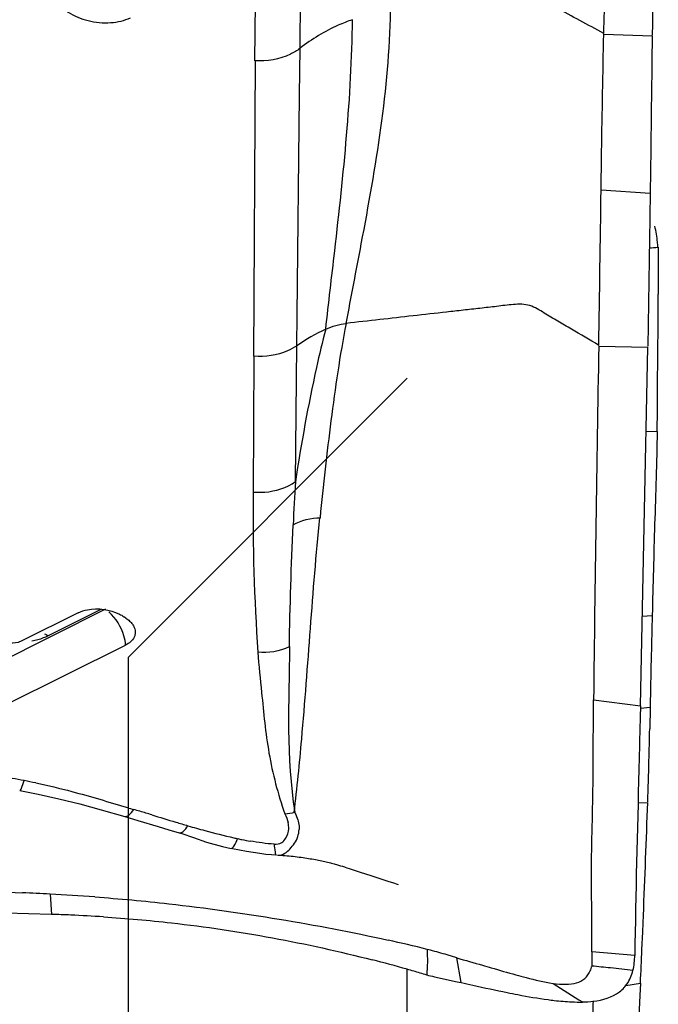
# Model space of a CAD drawing. Units: millimetres. Extents: x 0 to 594, y 0 to 420.
# Drawn here: x 457 to 459, y 265 to 269 of the extents above; entities that cross this region are included whole.
import ezdxf

# ---------------------------------------------------------------- set-up
doc = ezdxf.new("R2010")
doc.units = ezdxf.units.MM
doc.header["$LTSCALE"] = 32.67
doc.linetypes.add('HIDDEN', pattern=[0.2, 0.1, -0.1])
for name, color, linetype in [('607072814-000_CL', 7, 'CONTINUOUS'), ('607086539-000_CL', 7, 'CONTINUOUS'), ('607086539-000_HL', 7, 'CONTINUOUS')]:
    doc.layers.add(name, color=color, linetype=linetype)

msp = doc.modelspace()

# ---------------------------------------------------------------- linework, layer by layer
at = {"layer": '607072814-000_CL', "color": 9, "linetype": 'CONTINUOUS'}
for p, q in [((457.8523, 268.7409), (457.8536, 268.9264)), ((457.6902, 268.6963), (457.6925, 268.9042)), ((458.9398, 268.7914), (459.1132, 268.7849)), ((457.8502, 268.5727), (457.8519, 268.7407)), ((457.686, 267.6386), (457.6921, 268.6961)), ((458.9301, 268.234), (459.106, 268.2222)), ((457.8408, 267.6757), (457.8419, 267.7851)), ((457.8361, 267.189), (457.8408, 267.6757)), ((458.9217, 267.6742), (459.0972, 267.6709)), ((459.0911, 267.3695), (459.1311, 267.3679)), ((457.1556, 266.7316), (456.7259, 266.5171)), ((456.9492, 266.637), (457.1395, 266.732)), ((459.0776, 266.707), (459.1132, 266.7092)), ((459.0719, 266.3777), (459.106, 266.3811)), ((459.0626, 266.0388), (459.0972, 266.0402)), ((457.4193, 265.9312), (457.4195, 265.9312)), ((456.9569, 265.7118), (456.9622, 265.639)), ((459.0508, 265.4922), (458.8965, 265.5052)), ((458.4285, 265.3946), (458.4133, 265.4831))]:
    msp.add_line(p, q, dxfattribs=at)
at = {"layer": '607072814-000_CL', "color": 7, "linetype": 'CONTINUOUS'}
for p, q in [((457.8419, 267.7851), (457.8502, 268.5727)), ((459.0711, 266.3865), (459.0972, 267.6709)), ((457.686, 267.6386), (457.6845, 267.1517)), ((457.0578, 266.7196), (456.8529, 266.6173)), ((457.2284, 266.7002), (457.2212, 266.7051)), ((456.7977, 266.3892), (457.2274, 266.6037)), ((459.11, 266.5695), (459.1062, 266.3857)), ((458.9032, 266.4069), (459.0711, 266.3865)), ((459.106, 266.3811), (459.1043, 266.3035)), ((459.1062, 266.3857), (459.1061, 266.3811)), ((456.848, 266.0825), (456.9145, 266.0694)), ((457.224, 265.9897), (457.2712, 265.9756)), ((457.2712, 265.9756), (457.3436, 265.9537)), ((457.3436, 265.9537), (457.3815, 265.9423)), ((457.3815, 265.9423), (457.4193, 265.9313)), ((457.4702, 265.9143), (457.5172, 265.8982)), ((457.5172, 265.8982), (457.5742, 265.8822)), ((457.5742, 265.8822), (457.6058, 265.8754)), ((457.7498, 265.853), (457.7677, 265.8518)), ((457.9898, 265.8155), (457.9972, 265.8133)), ((457.9972, 265.8133), (458.0041, 265.8112)), ((458.0138, 265.8082), (458.0197, 265.8063)), ((458.0197, 265.8063), (458.0284, 265.8034)), ((458.0677, 265.7903), (458.1053, 265.7779)), ((458.1053, 265.7779), (458.1662, 265.7582)), ((458.1662, 265.7582), (458.1703, 265.7569)), ((458.1703, 265.7569), (458.1834, 265.7527)), ((458.1834, 265.7527), (458.2038, 265.7462)), ((456.8794, 265.6415), (456.7995, 265.644)), ((456.9622, 265.639), (456.8794, 265.6415)), ((459.0806, 265.6091), (459.0816, 265.6351)), ((459.0792, 265.5759), (459.0806, 265.6091)), ((459.0766, 265.5135), (459.0792, 265.5759)), ((458.3192, 265.5105), (458.307, 265.5137)), ((458.4133, 265.4831), (458.3789, 265.4938)), ((458.3335, 265.4158), (458.4152, 265.3976)), ((458.4152, 265.3976), (458.4285, 265.3946)), ((459.0184, 265.3844), (459.0711, 265.3933)), ((459.0711, 265.3933), (459.069, 265.3488)), ((459.069, 265.3488), (459.0644, 265.2487))]:
    msp.add_line(p, q, dxfattribs=at)
for points in [[(456.9145, 266.0694), (456.988, 266.0531), (457.0634, 266.0345)], [(457.0634, 266.0345), (457.14, 266.014), (457.224, 265.9898)], [(457.4195, 265.9312), (457.4281, 265.9286), (457.4702, 265.9143)], [(457.606, 265.876), (457.6097, 265.8752), (457.635, 265.8699), (457.6598, 265.8653), (457.6843, 265.8614), (457.7075, 265.8581)], [(457.7075, 265.8581), (457.729, 265.8551), (457.7498, 265.853)], [(457.771, 265.8516), (457.7751, 265.8513), (457.7829, 265.8509), (457.7907, 265.8504), (457.7983, 265.8498), (457.8059, 265.8492), (457.8134, 265.8485), (457.8207, 265.8478), (457.8279, 265.847), (457.8351, 265.8462), (457.8421, 265.8453), (457.849, 265.8445), (457.8559, 265.8436)], [(457.8559, 265.8436), (457.8626, 265.8426), (457.8692, 265.8416), (457.8758, 265.8406), (457.8822, 265.8396), (457.8886, 265.8385), (457.8948, 265.8375), (457.9009, 265.8364), (457.9069, 265.8353)], [(457.9069, 265.8353), (457.9128, 265.8341), (457.9186, 265.833), (457.9243, 265.8318), (457.9299, 265.8306), (457.9353, 265.8294), (457.9407, 265.8283), (457.9458, 265.8271), (457.9509, 265.8259), (457.9558, 265.8247), (457.9605, 265.8235), (457.965, 265.8224), (457.9694, 265.8212), (457.9737, 265.82), (457.9779, 265.8189), (457.982, 265.8178), (457.986, 265.8166), (457.9898, 265.8155)], [(458.0041, 265.8112), (458.0107, 265.8092), (458.0138, 265.8082)], [(458.0284, 265.8034), (458.0453, 265.7978), (458.0677, 265.7903)]]:
    msp.add_lwpolyline(points, dxfattribs=at)
for centre, radius, start, end in [((323.2437, 269.9885), 135.6977, 359.023976, 359.259168), ((531.063, 268.1456), 71.9288, 180.093374, 180.227109), ((678.841, 263.821), 219.953, 178.99623, 179.32639), ((477.9118, 266.211), 18.8052, 178.48184, 178.90751), ((412.9873, 267.3354), 46.1285, 358.57611, 358.71817), ((444.1405, 266.554), 14.9655, 358.0385, 358.603), ((456.5146, 264.2396), 1.9107, 78.1812, 79.4745), ((459.1998, 272.5439), 6.8123, 253.22547, 253.42563), ((397.974, 268.1784), 61.1606, 357.616683, 357.996479), ((454.7116, 257.5268), 8.8615, 73.16361, 73.30965), ((452.2208, 249.3083), 17.4492, 73.00376, 73.1518), ((462.9219, 284.2647), 19.1085, 252.95693, 253.22648), ((459.1786, 271.863), 6.1542, 253.27331, 253.6895), ((458.48, 269.5241), 3.7134, 253.9015, 254.8794), ((458.1519, 268.262), 2.4094, 257.1104, 257.456), ((456.0707, 249.0862), 16.6492, 86.94905, 87.28898), ((456.5439, 257.9645), 7.7584, 85.76624, 86.94889), ((456.8025, 260.2845), 5.3569, 87.5579, 88.2921), ((456.8061, 260.406), 5.2353, 86.2574, 87.54), ((457.0016, 260.3085), 5.3665, 75.9215, 77.4533), ((436.1156, 266.5051), 22.9824, 357.22702, 357.5272), ((456.8251, 260.47), 5.1687, 74.1589, 75.6018), ((456.9776, 261.0066), 4.6108, 73.5672, 74.1615), ((457.0663, 261.308), 4.2966, 73.2332, 73.5637), ((458.797, 267.4391), 2.0757, 256.3083, 257.097), ((458.9197, 265.4624), 0.1264, 307.0222, 317.3577)]:
    msp.add_arc(centre, radius, start, end, dxfattribs=at)
at = {"layer": '607072814-000_CL', "color": 9, "linetype": 'CONTINUOUS'}
for centre, radius, start, end in [((458.2529, 267.0782), 0.7257, 115.2081, 124.5944), ((467.5117, 266.544), 9.6971, 176.18648, 177.10182), ((464.9597, 267.0826), 7.2761, 179.45557, 183.97717), ((469.7534, 266.4423), 11.9416, 177.15977, 179.25889), ((456.8676, 266.801), 0.1831, 291.1019, 296.4575), ((456.1849, 262.4382), 3.742, 79.5492, 80.8938), ((457.7808, 266.2428), 0.2438, 273.9735, 282.4235), ((457.8393, 266.8682), 0.9808, 257.6011, 258.4992), ((457.8521, 266.932), 1.0458, 258.5082, 260.1637), ((469.7269, 282.6055), 20.4112, 237.494, 237.84383)]:
    msp.add_arc(centre, radius, start, end, dxfattribs=at)
at = {"layer": '607072814-000_CL', "color": 7, "linetype": 'CONTINUOUS'}
for points, knots in [([(459.1311, 270.0384), (459.1293, 269.8308), (459.1213, 269.414), (459.116, 268.9972), (459.1132, 268.7879)], [0, 0, 0, 0, 0.49791, 1, 1, 1, 1]), ([(458.94, 268.7942), (458.9412, 268.8459), (458.9451, 268.949), (458.9487, 269.1295), (458.9524, 269.3355), (458.9599, 269.5673), (458.963, 269.7989), (458.9696, 269.9531), (458.9716, 270.03)], [0, 0, 0, 0, 0.125273, 0.250475, 0.438075, 0.625338, 0.813326, 1, 1, 1, 1]), ([(458.0176, 267.7557), (458.0351, 267.8507), (458.1068, 268.2199), (458.1717, 268.5939), (458.176, 268.874)], [0, 0, 0, 0, 0.256336, 1, 1, 1, 1]), ([(458.9301, 268.234), (458.9308, 268.2798), (458.9335, 268.4656), (458.9366, 268.6515), (458.9398, 268.7914)], [0, 0, 0, 0, 0.246657, 1, 1, 1, 1]), ([(459.1132, 268.7849), (459.1125, 268.7366), (459.1101, 268.549), (459.1082, 268.3615), (459.1061, 268.2222)], [0, 0, 0, 0, 0.257466, 1, 1, 1, 1]), ([(459.106, 268.2222), (459.1053, 268.1773), (459.1027, 267.9944), (459.1, 267.8115), (459.0972, 267.6736)], [0, 0, 0, 0, 0.245983, 1, 1, 1, 1]), ([(459.1332, 268.0286), (459.1331, 268.0347), (459.1317, 268.06), (459.1272, 268.0851), (459.1226, 268.1037)], [0, 0, 0, 0, 0.241973, 1, 1, 1, 1]), ([(459.1323, 267.4719), (459.1323, 267.5003), (459.1328, 267.6299), (459.1351, 267.7594), (459.1347, 267.8605)], [0, 0, 0, 0, 0.219546, 1, 1, 1, 1]), ([(459.1311, 267.3679), (459.1312, 267.376), (459.1316, 267.4107), (459.1322, 267.4454), (459.1323, 267.4719)], [0, 0, 0, 0, 0.235704, 1, 1, 1, 1]), ([(459.1311, 267.3679), (459.1294, 267.2572), (459.1214, 267.0383), (459.116, 266.8192), (459.1132, 266.7107)], [0, 0, 0, 0, 0.504903, 1, 1, 1, 1]), ([(457.0578, 266.7196), (457.068, 266.7247), (457.1163, 266.7391), (457.1704, 266.7316), (457.2049, 266.7146)], [0, 0, 0, 0, 0.229328, 1, 1, 1, 1]), ([(456.8529, 266.6173), (456.8496, 266.6156), (456.8338, 266.61), (456.8167, 266.6094), (456.8038, 266.6104)], [0, 0, 0, 0, 0.220041, 1, 1, 1, 1]), ([(457.2612, 266.643), (457.2606, 266.6391), (457.255, 266.622), (457.2397, 266.6098), (457.2274, 266.6037)], [0, 0, 0, 0, 0.225292, 1, 1, 1, 1]), ([(457.7006, 266.578), (457.7045, 266.5298), (457.7172, 266.4093), (457.7351, 266.214), (457.7726, 266.0701), (457.7977, 265.9996)], [0, 0, 0, 0, 0.246595, 0.618037, 1, 1, 1, 1]), ([(458.8965, 265.5052), (458.8963, 265.5408), (458.8976, 265.613), (458.8955, 265.7416), (458.8963, 265.8917), (458.9032, 266.1199), (458.9018, 266.2919), (458.9032, 266.4069)], [0, 0, 0, 0, 0.118354, 0.240406, 0.427794, 0.617657, 1, 1, 1, 1]), ([(459.0711, 266.3865), (459.0692, 266.3104), (459.062, 266.0124), (459.0541, 265.7143), (459.0508, 265.4922)], [0, 0, 0, 0, 0.255187, 1, 1, 1, 1]), ([(457.771, 265.8516), (457.7803, 265.8511), (457.7982, 265.8551), (457.8164, 265.874), (457.833, 265.8931), (457.8453, 265.917), (457.8479, 265.9345), (457.8492, 265.9431)], [0, 0, 0, 0, 0.213938, 0.390962, 0.595899, 0.799394, 1, 1, 1, 1]), ([(455.1307, 265.7816), (455.4186, 265.7705), (455.8505, 265.7554), (456.4263, 265.7328), (456.7143, 265.7236), (456.8582, 265.7168)], [0, 0, 0, 0, 0.499995, 0.749991, 1, 1, 1, 1]), ([(457.1167, 265.7017), (457.2053, 265.6951), (457.4262, 265.6749), (457.7771, 265.6251), (458.038, 265.5757), (458.1674, 265.5469)], [0, 0, 0, 0, 0.250777, 0.62603, 1, 1, 1, 1]), ([(457.1478, 265.6302), (457.2293, 265.6248), (457.5533, 265.5967), (457.8745, 265.5369), (458.1104, 265.4763)], [0, 0, 0, 0, 0.251044, 1, 1, 1, 1]), ([(458.307, 265.5138), (458.3067, 265.4983), (458.3102, 265.4677), (458.3057, 265.4371), (458.3057, 265.422)], [0, 0, 0, 0, 0.50512, 1, 1, 1, 1]), ([(458.5053, 265.4571), (458.5157, 265.4541), (458.5556, 265.4424), (458.5954, 265.4307), (458.625, 265.4225)], [0, 0, 0, 0, 0.261581, 1, 1, 1, 1]), ([(458.625, 265.4225), (458.6371, 265.4191), (458.681, 265.4072), (458.7255, 265.3966), (458.7582, 265.392)], [0, 0, 0, 0, 0.275365, 1, 1, 1, 1]), ([(458.7582, 265.392), (458.7735, 265.3899), (458.8017, 265.3874), (458.8413, 265.3913), (458.8737, 265.4075), (458.887, 265.4266), (458.8914, 265.4368)], [0, 0, 0, 0, 0.30472, 0.559661, 0.778657, 1, 1, 1, 1]), ([(459.0126, 265.3768), (459.0163, 265.3809), (459.0309, 265.399), (459.04, 265.4211), (459.0442, 265.4382)], [0, 0, 0, 0, 0.238625, 1, 1, 1, 1]), ([(458.4285, 265.3946), (458.4428, 265.3915), (458.4979, 265.3796), (458.5531, 265.3677), (458.5941, 265.3593)], [0, 0, 0, 0, 0.258338, 1, 1, 1, 1]), ([(458.5941, 265.3593), (458.6068, 265.3567), (458.6554, 265.347), (458.7041, 265.3385), (458.7403, 265.3337)], [0, 0, 0, 0, 0.262538, 1, 1, 1, 1]), ([(458.8635, 265.3254), (458.8766, 265.3257), (458.9223, 265.3285), (458.9694, 265.3417), (458.9957, 265.3615)], [0, 0, 0, 0, 0.284441, 1, 1, 1, 1]), ([(458.7403, 265.3337), (458.7477, 265.3327), (458.776, 265.3292), (458.8044, 265.3267), (458.8254, 265.3258)], [0, 0, 0, 0, 0.261468, 1, 1, 1, 1]), ([(458.8965, 264.8666), (458.8959, 264.947), (458.8945, 265.0647), (458.9024, 265.219), (458.902, 265.293), (458.9025, 265.3298)], [0, 0, 0, 0, 0.520561, 0.761897, 1, 1, 1, 1])]:
    msp.add_open_spline(points, degree=3, knots=knots, dxfattribs=at)
at = {"layer": '607072814-000_CL', "color": 9, "linetype": 'CONTINUOUS'}
for points, knots in [([(456.9817, 268.9157), (456.9896, 268.8971), (457.0247, 268.8633), (457.0934, 268.8357), (457.1714, 268.8287), (457.2235, 268.8396), (457.2453, 268.8505)], [0, 0, 0, 0, 0.207521, 0.469796, 0.75019, 1, 1, 1, 1]), ([(458.9399, 268.7943), (458.9114, 268.8096), (458.8545, 268.84), (458.7833, 268.8784), (458.7265, 268.9087), (458.6819, 268.9326), (458.6303, 268.9295), (458.5636, 268.9203), (458.479, 268.9107), (458.3781, 268.8981), (458.277, 268.886), (458.2096, 268.8779), (458.1758, 268.8739)], [0, 0, 0, 0, 0.121118, 0.242218, 0.302787, 0.363942, 0.427299, 0.49093, 0.618171, 0.745401, 0.87267, 1, 1, 1, 1]), ([(458.0398, 268.8432), (458.0224, 268.8373), (457.9559, 268.8112), (457.894, 268.7737), (457.8523, 268.7409)], [0, 0, 0, 0, 0.256456, 1, 1, 1, 1]), ([(457.9438, 267.7349), (457.9543, 267.8283), (457.9979, 268.1965), (458.037, 268.5664), (458.0398, 268.8432)], [0, 0, 0, 0, 0.253608, 1, 1, 1, 1]), ([(457.852, 268.7407), (457.8413, 268.7323), (457.7924, 268.7032), (457.7331, 268.6924), (457.6902, 268.6963)], [0, 0, 0, 0, 0.238454, 1, 1, 1, 1]), ([(458.9218, 267.677), (458.8892, 267.6963), (458.8403, 267.7251), (458.7751, 267.764), (458.7259, 267.7919), (458.6765, 267.8253), (458.6152, 267.8242), (458.5564, 267.816), (458.4963, 267.8096), (458.4365, 267.8028), (458.3567, 267.7939), (458.2171, 267.7781), (458.0974, 267.7647), (458.0176, 267.7557)], [0, 0, 0, 0, 0.120087, 0.180124, 0.240189, 0.300712, 0.363542, 0.427274, 0.490836, 0.554475, 0.618146, 0.745463, 1, 1, 1, 1]), ([(457.9247, 267.0598), (457.9364, 267.1757), (457.9622, 267.4084), (457.9958, 267.6403), (458.018, 267.7558)], [0, 0, 0, 0, 0.497724, 1, 1, 1, 1]), ([(457.9442, 267.735), (457.932, 267.6895), (457.8889, 267.5087), (457.8565, 267.3257), (457.8354, 267.1887)], [0, 0, 0, 0, 0.253995, 1, 1, 1, 1]), ([(457.8408, 267.6757), (457.8302, 267.6683), (457.7832, 267.6424), (457.7272, 267.6345), (457.687, 267.6385)], [0, 0, 0, 0, 0.242702, 1, 1, 1, 1]), ([(457.6853, 267.1516), (457.6986, 267.1504), (457.7509, 267.1501), (457.804, 267.1669), (457.8361, 267.189)], [0, 0, 0, 0, 0.255488, 1, 1, 1, 1]), ([(457.8308, 266.0047), (457.8414, 266.0919), (457.8767, 266.4432), (457.8961, 266.7959), (457.923, 267.0597)], [0, 0, 0, 0, 0.248792, 1, 1, 1, 1]), ([(457.2274, 266.6037), (457.2265, 266.6147), (457.2178, 266.6587), (457.1931, 266.6999), (457.1677, 266.7222)], [0, 0, 0, 0, 0.245466, 1, 1, 1, 1]), ([(456.848, 266.0825), (456.8491, 266.0823), (456.8519, 266.0861), (456.8568, 266.097), (456.8609, 266.1091), (456.8637, 266.1181)], [0, 0, 0, 0, 0.084537, 0.282817, 1, 1, 1, 1]), ([(457.224, 265.9897), (457.2289, 265.9883), (457.2435, 265.9966), (457.2514, 266.0076), (457.2566, 266.015)], [0, 0, 0, 0, 0.360762, 1, 1, 1, 1]), ([(457.8332, 266.0047), (457.8357, 265.9997), (457.8442, 265.9803), (457.8492, 265.9589), (457.8491, 265.9432)], [0, 0, 0, 0, 0.261212, 1, 1, 1, 1]), ([(457.4195, 265.9312), (457.4242, 265.93), (457.4379, 265.9385), (457.4454, 265.9492), (457.4503, 265.9566)], [0, 0, 0, 0, 0.354005, 1, 1, 1, 1]), ([(457.759, 265.8904), (457.7683, 265.8902), (457.7861, 265.8921), (457.8042, 265.9152), (457.8118, 265.9338), (457.8116, 265.9459)], [0, 0, 0, 0, 0.327477, 0.570952, 1, 1, 1, 1]), ([(457.6061, 265.876), (457.6102, 265.8753), (457.6198, 265.8909), (457.6249, 265.9012), (457.6286, 265.9102)], [0, 0, 0, 0, 0.298676, 1, 1, 1, 1]), ([(457.759, 265.8904), (457.7596, 265.8808), (457.761, 265.8708), (457.7639, 265.8517), (457.7677, 265.8518)], [0, 0, 0, 0, 0.721512, 1, 1, 1, 1])]:
    msp.add_open_spline(points, degree=3, knots=knots, dxfattribs=at)
at = {"layer": '607072814-000_CL', "color": 7, "linetype": 'CONTINUOUS'}
for points in [[(459.1031, 268.0259), (459.1133, 268.0266), (459.1236, 268.0274), (459.1337, 268.0284)], [(457.2049, 266.7146), (457.2105, 266.7118), (457.216, 266.7086), (457.2212, 266.7051)], [(457.2284, 266.7002), (457.2331, 266.697), (457.2376, 266.6933), (457.2418, 266.6894)], [(457.2418, 266.6894), (457.2454, 266.6859), (457.2487, 266.6822), (457.2516, 266.6782)], [(457.2516, 266.6782), (457.2541, 266.6746), (457.2563, 266.6708), (457.258, 266.6668)], [(457.258, 266.6668), (457.2594, 266.6637), (457.2604, 266.6604), (457.261, 266.6571)], [(457.261, 266.6571), (457.2619, 266.6525), (457.262, 266.6476), (457.2612, 266.643)], [(456.906, 266.1098), (456.9491, 266.1008), (456.992, 266.0904), (457.0346, 266.0792)], [(457.0346, 266.0792), (457.1015, 266.0617), (457.1676, 266.0414), (457.2338, 266.0215)], [(457.5113, 265.9392), (457.5455, 265.93), (457.5799, 265.9213), (457.6144, 265.9134)], [(458.3789, 265.4938), (458.3592, 265.4998), (458.3392, 265.5052), (458.3192, 265.5105)], [(458.8966, 265.5052), (458.8967, 265.4884), (458.8973, 265.4716), (458.897, 265.4549)], [(459.0443, 265.4382), (459.0486, 265.4558), (459.0506, 265.4741), (459.0508, 265.4922)], [(458.4133, 265.4832), (458.444, 265.4748), (458.4747, 265.466), (458.5053, 265.4571)], [(458.8914, 265.4368), (458.8938, 265.4424), (458.8956, 265.4483), (458.897, 265.4542)], [(458.9641, 265.4472), (458.9417, 265.4493), (458.9193, 265.4517), (458.897, 265.4542)], [(459.0443, 265.4382), (459.0176, 265.4418), (458.9909, 265.4447), (458.9641, 265.4472)], [(458.8254, 265.3258), (458.8381, 265.3252), (458.8508, 265.325), (458.8635, 265.3253)]]:
    msp.add_open_spline(points, degree=3, dxfattribs=at)
at = {"layer": '607072814-000_CL', "color": 9, "linetype": 'CONTINUOUS'}
for points in [[(457.9443, 267.7351), (457.9673, 267.7459), (457.9924, 267.7528), (458.0176, 267.7557)], [(457.8269, 267.0343), (457.8563, 267.0513), (457.8914, 267.0598), (457.9253, 267.0598)], [(456.8919, 266.6187), (456.9061, 266.6213), (456.9201, 266.6249), (456.9336, 266.6301)], [(456.9368, 266.6444), (456.9411, 266.6422), (456.9453, 266.6397), (456.9492, 266.637)], [(457.8127, 266.5968), (457.7785, 266.5804), (457.7382, 266.5738), (457.7006, 266.578)], [(457.8342, 266.0048), (457.8034, 266.2003), (457.8129, 266.4003), (457.816, 266.5981)], [(457.7977, 265.9996), (457.8023, 265.9892), (457.8064, 265.9784), (457.8092, 265.9674)], [(457.8116, 265.9459), (457.8115, 265.9531), (457.8104, 265.9602), (457.8092, 265.9674)], [(457.759, 265.8905), (457.7303, 265.8922), (457.7018, 265.8966), (457.6734, 265.9015)]]:
    msp.add_open_spline(points, degree=3, dxfattribs=at)
at = {"layer": '607086539-000_CL', "color": 7, "linetype": 'CONTINUOUS'}
msp.add_line((458.236, 249.3275), (458.236, 265.4423), dxfattribs=at)
at = {"layer": '607086539-000_HL', "color": 6, "linetype": 'HIDDEN'}
for p, q in [((457.236, 266.5591), (458.236, 267.5591)), ((446.636, 266.5591), (457.236, 266.5591)), ((457.236, 266.5591), (457.236, 248.0591))]:
    msp.add_line(p, q, dxfattribs=at)

doc.saveas('drawing.dxf')
